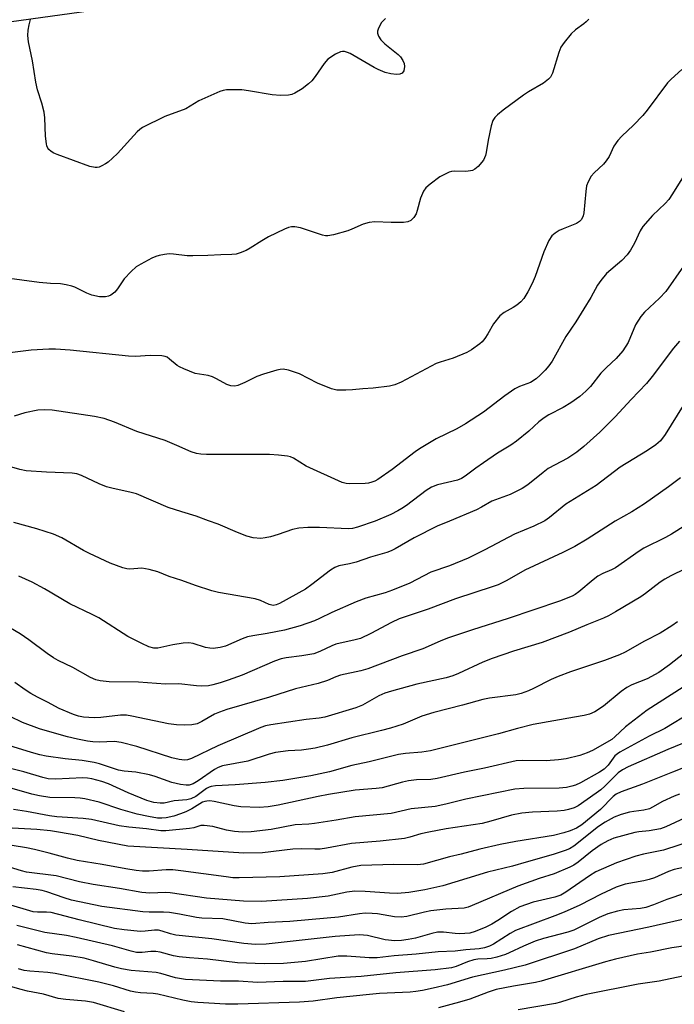
# Model space of a CAD drawing. Units: inches. Extents: x 1237771 to 1243771, y 585452 to 589452.
# Drawn here: x 1238256 to 1238424, y 585701 to 585953 of the extents above; entities that cross this region are included whole.
import ezdxf

# ---------------------------------------------------------------- set-up
doc = ezdxf.new("R2010")
doc.units = ezdxf.units.IN
doc.header["$MEASUREMENT"] = 0
doc.layers.add('NTRL-Trees', color=3, linetype='Continuous')
doc.layers.add('Undefined', color=1, linetype='Continuous')

msp = doc.modelspace()

# ---------------------------------------------------------------- linework, layer by layer
at = {"layer": 'NTRL-Trees'}
msp.add_polyline3d([(1237874.24, 586143.61, 0), (1237924.24, 586041.68, 0), (1238064.62, 585978.22, 0), (1238176.16, 585941.68, 0), (1238287.7, 585957.07, 0), (1238385.22, 586008.21, 0), (1238380.01, 586066.11, 0), (1238334.77, 586781.6, 0)], dxfattribs=at)
at = {"layer": 'Undefined'}
for points, elevation in [([(1238402.32, 585953.1), (1238401.69, 585952.4), (1238401.03, 585951.86), (1238398.89, 585950.38), (1238397.85, 585949.36), (1238395.98, 585947.08), (1238395.16, 585945.87), (1238394.64, 585944.52), (1238393.02, 585939.24), (1238392.52, 585938.25), (1238392.01, 585937.67), (1238390.73, 585936.69), (1238386.84, 585934.44), (1238385.59, 585933.64), (1238380.4, 585929.74), (1238378.93, 585928.55), (1238378.21, 585927.84), (1238377.74, 585927.08), (1238377.33, 585925.72), (1238376.54, 585922.06), (1238376.03, 585918.87), (1238375.86, 585918.15), (1238375.28, 585916.96), (1238373.98, 585915.34), (1238373.12, 585914.61), (1238372.46, 585914.29), (1238372.01, 585914.17), (1238370.78, 585914.07), (1238367.91, 585914.14), (1238367.08, 585914.04), (1238366.53, 585913.88), (1238365.46, 585913.39), (1238364.16, 585912.67), (1238361.61, 585910.81), (1238360.54, 585909.88), (1238359.89, 585909.02), (1238359.13, 585907.17), (1238358.32, 585904.04), (1238358.04, 585903.22), (1238357.44, 585902.25), (1238356.64, 585901.47), (1238355.93, 585901.1), (1238354.83, 585900.95), (1238351.62, 585900.95), (1238347.45, 585901.09), (1238346.03, 585900.96), (1238344.46, 585900.52), (1238341.58, 585899.24), (1238340.5, 585898.83), (1238336.82, 585897.8), (1238335.4, 585897.55), (1238334.83, 585897.56), (1238333.99, 585897.74), (1238328.34, 585899.56), (1238326.92, 585899.82), (1238326.08, 585899.83), (1238325.3, 585899.65), (1238324.27, 585899.25), (1238320.21, 585897.25), (1238318.45, 585896.28), (1238315.49, 585894.37), (1238314.48, 585893.81), (1238312.92, 585893.18), (1238311.85, 585892.88), (1238310.74, 585892.77), (1238307.91, 585892.69), (1238304.6, 585892.47), (1238300.79, 585892.4), (1238299.33, 585892.45), (1238295.83, 585892.86), (1238294.67, 585892.91), (1238293.52, 585892.79), (1238292.1, 585892.49), (1238291.27, 585892.25), (1238290.22, 585891.79), (1238287.41, 585890.31), (1238286.19, 585889.56), (1238284.91, 585888.42), (1238283.14, 585886.54), (1238281.48, 585883.92), (1238280.79, 585883.07), (1238279.72, 585882.3), (1238279.11, 585882.05), (1238278.4, 585881.9), (1238276.83, 585881.87), (1238274.86, 585882.32), (1238273.54, 585882.83), (1238270.53, 585884.35), (1238269.7, 585884.64), (1238268.26, 585884.99), (1238266.79, 585885.22), (1238264.25, 585885.28), (1238261.34, 585885.54), (1238252.45, 585886.8)], 580), ([(1238350.15, 585953.28), (1238349.2, 585952.21), (1238348.36, 585950.77), (1238348.11, 585950.04), (1238348.11, 585949.53), (1238348.38, 585948.75), (1238348.99, 585947.76), (1238350.02, 585946.75), (1238353.46, 585944.07), (1238354.05, 585943.45), (1238354.67, 585942.52), (1238354.97, 585941.76), (1238355.04, 585940.93), (1238354.86, 585939.86), (1238354.46, 585939.27), (1238353.82, 585938.96), (1238353.01, 585938.88), (1238351.55, 585939.07), (1238350.14, 585939.45), (1238348.28, 585940.16), (1238347.24, 585940.67), (1238341.16, 585944.27), (1238340.41, 585944.58), (1238339.67, 585944.76), (1238339.17, 585944.8), (1238338.66, 585944.73), (1238337.35, 585944.12), (1238335.37, 585942.79), (1238334.42, 585941.72), (1238332.17, 585938.38), (1238331.29, 585937.25), (1238330.44, 585936.47), (1238328.82, 585935.23), (1238326.89, 585934.12), (1238326.13, 585933.8), (1238325.28, 585933.59), (1238323.22, 585933.51), (1238321.15, 585933.66), (1238315.08, 585934.73), (1238313.35, 585934.95), (1238309.38, 585934.94), (1238308.55, 585934.82), (1238307.72, 585934.56), (1238302.33, 585932.11), (1238298.93, 585930.09), (1238293.62, 585928.14), (1238287.88, 585925.33), (1238287.17, 585924.83), (1238286.52, 585924.22), (1238281.46, 585918.69), (1238280.2, 585917.42), (1238279.09, 585916.46), (1238278.39, 585915.97), (1238277.45, 585915.46), (1238276.72, 585915.17), (1238276.22, 585915.05), (1238275.68, 585915.04), (1238274.34, 585915.33), (1238265.97, 585918.41), (1238265.14, 585918.75), (1238264.41, 585919.16), (1238263.84, 585919.65), (1238263.58, 585920.01), (1238263.32, 585920.61), (1238263.2, 585921.14), (1238262.98, 585923.1), (1238262.78, 585927.81), (1238262.64, 585929.27), (1238262.06, 585931.59), (1238260.94, 585934.94), (1238260.46, 585936.94), (1238259.64, 585942.43), (1238258.63, 585947.26), (1238258.47, 585948.89), (1238258.52, 585950.26), (1238258.77, 585951.66), (1238259.14, 585953.03)], 582), ([(1238426.22, 585940.2), (1238423.42, 585937.69), (1238422.53, 585936.79), (1238417.3, 585929.73), (1238416.2, 585928.39), (1238413.83, 585925.94), (1238410.81, 585923.06), (1238409.81, 585921.97), (1238408.76, 585920.56), (1238407.53, 585917.89), (1238406.8, 585916.74), (1238406.07, 585915.89), (1238403.73, 585913.68), (1238402.98, 585912.82), (1238402.13, 585911.39), (1238401.74, 585910.35), (1238401.53, 585908.88), (1238401.08, 585903.47), (1238400.89, 585902.65), (1238400.47, 585901.76), (1238399.92, 585901.18), (1238399.2, 585900.73), (1238395.72, 585899.37), (1238394.69, 585898.88), (1238393.72, 585898.25), (1238392.87, 585897.5), (1238392.12, 585896.32), (1238390.77, 585893.47), (1238388.54, 585887.15), (1238387.82, 585885.32), (1238386.71, 585883.22), (1238385.65, 585881.45), (1238384.92, 585880.6), (1238383.88, 585879.74), (1238382.97, 585879.16), (1238380.58, 585877.91), (1238379.51, 585877.03), (1238377.86, 585874.96), (1238376.44, 585872.39), (1238375.69, 585871.24), (1238375, 585870.39), (1238374.37, 585869.83), (1238372.28, 585868.35), (1238371.03, 585867.65), (1238367.57, 585866.2), (1238364.22, 585865.15), (1238363.21, 585864.77), (1238354.22, 585860.02), (1238352.62, 585859.31), (1238351.19, 585859), (1238347.06, 585858.45), (1238344.39, 585858.33), (1238341.71, 585858.02), (1238340, 585857.96), (1238337.73, 585858.01), (1238336.33, 585858.27), (1238332.77, 585859.76), (1238328.13, 585862.2), (1238325.34, 585863.12), (1238323.94, 585863.35), (1238323.13, 585863.31), (1238322.27, 585863.14), (1238318.86, 585862.09), (1238317.2, 585861.44), (1238314.14, 585859.92), (1238312.3, 585859.14), (1238311.51, 585858.98), (1238310.55, 585859.04), (1238309.47, 585859.46), (1238306.85, 585860.9), (1238305.77, 585861.41), (1238304.69, 585861.7), (1238301.39, 585862.27), (1238298.42, 585863.41), (1238297.38, 585863.91), (1238296.73, 585864.32), (1238294.82, 585865.93), (1238294.14, 585866.39), (1238293.64, 585866.6), (1238292.8, 585866.75), (1238289.83, 585866.84), (1238286.1, 585866.61), (1238284.23, 585866.65), (1238269.3, 585868.2), (1238265.58, 585868.45), (1238263.84, 585868.48), (1238259.28, 585868.23), (1238250.97, 585867.18)], 578), ([(1238426.58, 585912.83), (1238423.83, 585908.29), (1238422.83, 585906.89), (1238421.88, 585905.83), (1238418.68, 585902.75), (1238416.15, 585899.9), (1238415.49, 585898.85), (1238414.09, 585895.67), (1238413.02, 585893.88), (1238412.17, 585892.66), (1238410.78, 585891.18), (1238406.88, 585887.86), (1238405.38, 585886.1), (1238404.57, 585884.91), (1238402.86, 585881.71), (1238401.02, 585878.84), (1238399, 585875.5), (1238396.41, 585871.71), (1238392.9, 585865.39), (1238392.06, 585864.21), (1238391.11, 585863.1), (1238389.89, 585861.83), (1238388.8, 585860.88), (1238387.37, 585859.95), (1238384.59, 585858.91), (1238383.39, 585858.32), (1238380.81, 585856.52), (1238375.28, 585852.37), (1238370.73, 585849.35), (1238368.44, 585848.09), (1238363.18, 585845.48), (1238358.92, 585842.94), (1238357.8, 585842.15), (1238351.89, 585837.6), (1238348.26, 585835.07), (1238347.48, 585834.66), (1238346.66, 585834.35), (1238345.82, 585834.13), (1238344.95, 585834.03), (1238340.87, 585833.97), (1238340.06, 585834.06), (1238339.07, 585834.31), (1238329.87, 585838.47), (1238326.59, 585840.54), (1238325.85, 585840.85), (1238325.03, 585841.03), (1238322.77, 585841.29), (1238320.47, 585841.44), (1238304.25, 585841.5), (1238302.82, 585841.57), (1238301.68, 585841.77), (1238300.33, 585842.2), (1238296.7, 585843.81), (1238293.65, 585845.03), (1238286.41, 585847.39), (1238280.66, 585849.78), (1238278, 585850.67), (1238275.51, 585851.23), (1238264.71, 585852.83), (1238262.75, 585852.94), (1238261.05, 585852.81), (1238257.65, 585852.15), (1238254.9, 585851.33)], 576), ([(1238426.65, 585889.78), (1238422.09, 585883.24), (1238420.49, 585881.52), (1238416.61, 585877.93), (1238415.67, 585876.86), (1238414.35, 585874.72), (1238412.45, 585870.22), (1238411.05, 585868.02), (1238409.34, 585866.07), (1238406.86, 585863.81), (1238405.44, 585862.36), (1238402.74, 585858.95), (1238401.55, 585857.69), (1238400.06, 585856.34), (1238397.68, 585854.75), (1238395.73, 585853.55), (1238392.06, 585851.62), (1238390.88, 585850.9), (1238389.54, 585849.85), (1238386.93, 585847.42), (1238383.78, 585844.88), (1238382.35, 585843.91), (1238378.92, 585841.8), (1238375.28, 585839.36), (1238373.36, 585838.01), (1238370.61, 585835.88), (1238369.67, 585835.33), (1238368.61, 585834.92), (1238363.5, 585833.66), (1238361.99, 585833.13), (1238360.58, 585832.28), (1238355.54, 585828.41), (1238354.37, 585827.59), (1238353.36, 585827), (1238351.54, 585826.09), (1238347.57, 585824.42), (1238343.02, 585822.81), (1238341.75, 585822.5), (1238340.66, 585822.42), (1238333.23, 585822.79), (1238330.28, 585822.76), (1238327.94, 585822.61), (1238326.34, 585822.27), (1238322.62, 585820.94), (1238320.71, 585820.38), (1238319.32, 585820.07), (1238318.21, 585819.98), (1238316.28, 585820.09), (1238314.62, 585820.54), (1238312.18, 585821.47), (1238307.24, 585823.58), (1238304.81, 585824.51), (1238301.59, 585825.66), (1238297.94, 585826.75), (1238294.44, 585827.93), (1238286.31, 585831.38), (1238284.61, 585831.84), (1238280.3, 585832.75), (1238278.59, 585833.18), (1238276.76, 585833.94), (1238272.2, 585836.08), (1238271, 585836.48), (1238269.79, 585836.69), (1238263.19, 585836.97), (1238258.04, 585837.29), (1238256.37, 585837.63), (1238252.55, 585838.76)], 574), ([(1238425.58, 585870.56), (1238424.02, 585868.72), (1238418.59, 585861.5), (1238417.11, 585859.69), (1238413.2, 585855.61), (1238409.06, 585851.14), (1238405.14, 585847.18), (1238401.05, 585843.49), (1238399.25, 585842.08), (1238396.91, 585840.51), (1238391.89, 585837.85), (1238390.6, 585836.88), (1238386.73, 585833.67), (1238385.23, 585832.8), (1238382.12, 585831.24), (1238377.5, 585829.51), (1238374.77, 585827.94), (1238373.5, 585827.31), (1238366.62, 585824.38), (1238363.4, 585823.14), (1238357.52, 585820.14), (1238352.63, 585817.28), (1238351.66, 585816.79), (1238350.54, 585816.38), (1238346.35, 585815.13), (1238342.69, 585813.85), (1238340.99, 585813.42), (1238338.21, 585812.89), (1238337.22, 585812.54), (1238336.07, 585811.81), (1238331.32, 585808.12), (1238329.66, 585806.96), (1238322.96, 585803.26), (1238322.16, 585802.92), (1238321.38, 585802.78), (1238320.38, 585802.98), (1238318.09, 585804.07), (1238316.76, 585804.49), (1238307.36, 585806.11), (1238305.62, 585806.51), (1238301.44, 585807.91), (1238297.91, 585809.21), (1238294.7, 585810.23), (1238291.76, 585811.37), (1238289.59, 585811.98), (1238287.66, 585812.31), (1238284.61, 585812.06), (1238283.83, 585812.14), (1238282.78, 585812.38), (1238279.52, 585813.62), (1238274.29, 585816.09), (1238272.74, 585816.9), (1238267.2, 585820.08), (1238265.01, 585821.07), (1238260.79, 585822.46), (1238254.83, 585824.06)], 572), ([(1238426.54, 585854.07), (1238421.94, 585846.59), (1238420.71, 585845), (1238419.54, 585843.98), (1238417.36, 585842.49), (1238410.41, 585838.19), (1238404.19, 585833.55), (1238396.41, 585828.7), (1238392.21, 585825.29), (1238391.04, 585824.45), (1238388.22, 585823.1), (1238383.26, 585821.09), (1238375.7, 585817), (1238371.42, 585814.93), (1238366.63, 585812.97), (1238361.78, 585811.34), (1238356.42, 585808.53), (1238352.02, 585806.73), (1238350.09, 585806.04), (1238345.16, 585804.65), (1238342.69, 585803.71), (1238336.41, 585800.99), (1238333.28, 585799.41), (1238331.99, 585798.85), (1238328.27, 585797.57), (1238324.31, 585796.46), (1238319.87, 585795.56), (1238316.15, 585795.01), (1238314.81, 585794.73), (1238313.43, 585794.22), (1238309.15, 585792.34), (1238307.75, 585791.99), (1238306.01, 585791.77), (1238305.16, 585791.8), (1238304.04, 585791.99), (1238300.83, 585793.02), (1238299.75, 585793.19), (1238298.28, 585793.08), (1238295.61, 585792.67), (1238291.75, 585791.82), (1238290.78, 585791.84), (1238289.5, 585792.2), (1238287.66, 585793.02), (1238284.09, 585794.78), (1238276.62, 585799.58), (1238274.92, 585800.49), (1238269.21, 585803.23), (1238262.74, 585807.05), (1238259.55, 585808.77), (1238256.17, 585810.32)], 570), ([(1238425.81, 585835.53), (1238422.8, 585833.2), (1238416.61, 585828.86), (1238413.35, 585826.8), (1238409.07, 585824.4), (1238401.9, 585819.8), (1238398.72, 585817.92), (1238395.7, 585816.32), (1238385.89, 585811.82), (1238381.31, 585809.2), (1238379.1, 585808.1), (1238377.78, 585807.6), (1238368.15, 585804.5), (1238361.15, 585801.79), (1238353.72, 585799.36), (1238351.69, 585798.44), (1238346.46, 585795.57), (1238343.78, 585794.33), (1238342.42, 585793.94), (1238337.43, 585792.86), (1238336.38, 585792.45), (1238333.38, 585790.96), (1238331.84, 585790.41), (1238328.72, 585789.83), (1238324.72, 585789.38), (1238323.39, 585789.07), (1238321.75, 585788.46), (1238313.39, 585784.89), (1238309.87, 585783.59), (1238307.78, 585782.9), (1238305.89, 585782.38), (1238304.78, 585782.19), (1238303.11, 585782.08), (1238301.71, 585782.13), (1238297.2, 585782.69), (1238293.79, 585782.58), (1238286.81, 585783.08), (1238279.33, 585783.22), (1238276.99, 585783.42), (1238275.87, 585783.69), (1238274.54, 585784.33), (1238269.97, 585786.89), (1238266.26, 585788.68), (1238265.02, 585789.36), (1238263.36, 585790.42), (1238258.69, 585793.97), (1238256.47, 585795.46), (1238244.19, 585802.66)], 568), ([(1238427.2, 585823.37), (1238423.53, 585821.03), (1238422, 585820.16), (1238416.45, 585817.49), (1238415.25, 585816.72), (1238409.16, 585812.4), (1238408.14, 585811.87), (1238405.91, 585810.97), (1238404.62, 585810.26), (1238403.42, 585809.37), (1238399.77, 585806.28), (1238398.8, 585805.6), (1238398.04, 585805.18), (1238394.81, 585803.89), (1238381.62, 585799.39), (1238372.5, 585796.55), (1238366.1, 585794.41), (1238364.19, 585793.65), (1238359.77, 585791.62), (1238354.42, 585789.87), (1238345.64, 585786.5), (1238343.86, 585786), (1238338.6, 585784.88), (1238337.44, 585784.49), (1238335.29, 585783.56), (1238332.89, 585782.77), (1238327.12, 585781.41), (1238320.39, 585779.27), (1238309.47, 585776.09), (1238307.6, 585775.43), (1238306.36, 585774.9), (1238303.1, 585772.98), (1238301.85, 585772.4), (1238300.52, 585772.13), (1238298.56, 585772.07), (1238296.56, 585772.2), (1238294.56, 585772.46), (1238285.11, 585774.4), (1238283.74, 585774.62), (1238282.2, 585774.62), (1238277.2, 585774.05), (1238275.47, 585773.96), (1238272.74, 585774.15), (1238271.44, 585774.41), (1238270.17, 585774.8), (1238266.49, 585776.33), (1238263.51, 585777.94), (1238260.93, 585779.22), (1238259.19, 585780.22), (1238257.73, 585781.17), (1238255.09, 585783.06)], 566), ([(1238427.04, 585812.13), (1238423.39, 585810.38), (1238421.81, 585809.53), (1238420.67, 585808.75), (1238416.85, 585805.8), (1238415.67, 585804.98), (1238409.18, 585801.1), (1238407.38, 585800.08), (1238406.13, 585799.48), (1238401.83, 585797.84), (1238397.34, 585795.94), (1238390.37, 585793.24), (1238383.04, 585791.05), (1238377.55, 585789.19), (1238375.15, 585788.21), (1238368.9, 585785.3), (1238367.43, 585784.72), (1238365.75, 585784.26), (1238358.21, 585782.61), (1238351.69, 585780.8), (1238350.02, 585780.27), (1238348.47, 585779.56), (1238344.29, 585777.2), (1238342.61, 585776.52), (1238334.66, 585774.14), (1238333.19, 585773.9), (1238329.83, 585773.55), (1238320.8, 585772.15), (1238319.43, 585771.89), (1238318.18, 585771.51), (1238307.14, 585766.82), (1238300.45, 585763.51), (1238299.41, 585763.16), (1238298.65, 585763.1), (1238297.3, 585763.26), (1238295.36, 585763.74), (1238286.4, 585766.65), (1238282.39, 585767.65), (1238280.66, 585767.92), (1238276.78, 585767.72), (1238275.12, 585767.81), (1238273.72, 585767.99), (1238271.15, 585768.5), (1238268.65, 585769.11), (1238264.66, 585770.19), (1238261.42, 585771.17), (1238257.06, 585772.77), (1238253.89, 585774.31)], 564), ([(1238425.05, 585798.61), (1238423.62, 585797.56), (1238420.61, 585795.64), (1238416.63, 585793.64), (1238411.7, 585790.78), (1238410.22, 585790.11), (1238406.39, 585788.69), (1238397.67, 585785.77), (1238394.5, 585784.6), (1238392.64, 585783.76), (1238388.18, 585781.46), (1238386.87, 585780.87), (1238385.02, 585780.24), (1238383.63, 585779.9), (1238376.89, 585779), (1238375.19, 585778.69), (1238369.96, 585777.17), (1238362.62, 585775.35), (1238359.53, 585774.36), (1238354.73, 585772.37), (1238351.44, 585771.32), (1238349.2, 585770.69), (1238341.56, 585768.83), (1238335.32, 585766.95), (1238332.16, 585766.22), (1238330.41, 585765.92), (1238328.65, 585765.71), (1238325.21, 585765.47), (1238321.99, 585765.05), (1238320.34, 585764.61), (1238314.9, 585762.86), (1238308.36, 585761.62), (1238307.25, 585761.2), (1238306.3, 585760.69), (1238302.1, 585757.79), (1238300.88, 585757.05), (1238299.85, 585756.68), (1238299.02, 585756.66), (1238297.62, 585756.88), (1238295.38, 585757.39), (1238291.08, 585758.95), (1238289.65, 585759.33), (1238286.14, 585760.02), (1238283.17, 585760.29), (1238281.72, 585760.56), (1238276.86, 585762.16), (1238275.49, 585762.52), (1238272.34, 585763.03), (1238267.99, 585763.46), (1238263.16, 585764.15), (1238261.51, 585764.47), (1238259.35, 585765.05), (1238253.53, 585766.88)], 562), ([(1238426.6, 585790.37), (1238423.01, 585787.54), (1238420.29, 585785.58), (1238417.34, 585783.96), (1238413.39, 585782.43), (1238412.09, 585781.75), (1238410.64, 585780.74), (1238406.13, 585776.98), (1238403.87, 585775.53), (1238402.55, 585774.87), (1238401.16, 585774.52), (1238398.63, 585774.13), (1238388.03, 585772.23), (1238384.03, 585771.24), (1238379.19, 585769.89), (1238361.73, 585765.54), (1238359.52, 585765.13), (1238355.3, 585764.78), (1238353.56, 585764.53), (1238345.97, 585762.67), (1238341.58, 585761.76), (1238335.86, 585760.15), (1238331, 585759.06), (1238323.88, 585757.9), (1238319.34, 585757.36), (1238311.6, 585756.76), (1238306.6, 585756.5), (1238305.45, 585756.34), (1238304.95, 585756.18), (1238304.29, 585755.85), (1238301.5, 585753.83), (1238300.28, 585753.21), (1238299.22, 585752.95), (1238296, 585752.69), (1238293.41, 585752.07), (1238292.36, 585752.05), (1238290.78, 585752.28), (1238288.97, 585752.79), (1238284.22, 585754.77), (1238279.11, 585757.05), (1238277.39, 585757.62), (1238274.87, 585758.29), (1238273.73, 585758.5), (1238272.56, 585758.57), (1238265.57, 585758.25), (1238263.64, 585758.33), (1238262.26, 585758.64), (1238257.41, 585760.12), (1238251.08, 585761.62)], 560), ([(1238429.62, 585783.8), (1238417.27, 585775.91), (1238411.74, 585771.68), (1238408.98, 585769.05), (1238408.21, 585768.44), (1238403.24, 585765.58), (1238401.94, 585765.01), (1238400.04, 585764.33), (1238396.49, 585763.45), (1238394.52, 585763.18), (1238391.38, 585762.98), (1238385.43, 585763.04), (1238383.67, 585762.91), (1238375.59, 585761.07), (1238370.43, 585760), (1238363.4, 585758.37), (1238361.84, 585758.17), (1238358.12, 585758.03), (1238356.1, 585757.84), (1238354.54, 585757.48), (1238349.31, 585756.02), (1238347.75, 585755.82), (1238342.4, 585755.41), (1238335.54, 585754.32), (1238332.95, 585753.83), (1238322.64, 585751.55), (1238320.1, 585751.14), (1238317.76, 585750.99), (1238313.12, 585751.12), (1238311.39, 585751.4), (1238306.22, 585752.52), (1238305.1, 585752.65), (1238304.32, 585752.62), (1238303.81, 585752.53), (1238303.22, 585752.3), (1238300.53, 585750.64), (1238298.95, 585749.86), (1238297.62, 585749.31), (1238295.89, 585748.78), (1238293.95, 585748.34), (1238292.83, 585748.22), (1238291.7, 585748.25), (1238289.36, 585748.65), (1238286.48, 585749.3), (1238282.3, 585750.49), (1238276.74, 585752.37), (1238273.03, 585753.21), (1238271.88, 585753.38), (1238270.48, 585753.46), (1238264.09, 585753.55), (1238261.46, 585753.94), (1238259.47, 585754.37), (1238248.91, 585757.37)], 558), ([(1238428.63, 585775.31), (1238421.82, 585771.22), (1238417.82, 585769.24), (1238410.28, 585765.16), (1238409.67, 585764.76), (1238409.02, 585764.19), (1238407.28, 585761.83), (1238406.81, 585761.31), (1238406.26, 585760.84), (1238405.04, 585760.07), (1238400.23, 585757.32), (1238398.96, 585756.73), (1238397.95, 585756.4), (1238396.64, 585756.12), (1238394.7, 585755.92), (1238385.64, 585755.85), (1238383.4, 585755.67), (1238370.79, 585753.07), (1238365.65, 585751.8), (1238362.9, 585751.25), (1238356.78, 585750.59), (1238351.62, 585749.47), (1238342.39, 585748.56), (1238337.53, 585747.71), (1238331.99, 585746.86), (1238330.53, 585746.69), (1238327.02, 585746.49), (1238320.82, 585745.36), (1238315.7, 585744.75), (1238313.5, 585744.64), (1238311.49, 585744.78), (1238309.38, 585745.17), (1238305.91, 585746.06), (1238303.68, 585746.39), (1238302.86, 585746.32), (1238301.05, 585745.76), (1238299.91, 585745.55), (1238293.8, 585744.95), (1238292.59, 585745.02), (1238288.89, 585745.49), (1238284.35, 585745.89), (1238281.89, 585746.3), (1238274.76, 585747.91), (1238272.64, 585748.17), (1238265.85, 585748.61), (1238264.01, 585748.81), (1238258.11, 585749.94), (1238254.79, 585750.48)], 556), ([(1238428.67, 585768.3), (1238422.57, 585765.87), (1238412.39, 585761.37), (1238410.94, 585760.6), (1238409.87, 585759.87), (1238406.45, 585756.42), (1238405.38, 585755.48), (1238404.26, 585754.64), (1238399.57, 585751.42), (1238398.54, 585750.9), (1238397.14, 585750.43), (1238395.97, 585750.21), (1238394.18, 585750.01), (1238387.92, 585749.79), (1238385.17, 585749.51), (1238382.5, 585748.98), (1238377.19, 585747.43), (1238374.98, 585746.9), (1238365.76, 585745.49), (1238361.33, 585744.67), (1238359.23, 585744.21), (1238356.41, 585743.37), (1238355.06, 585743.06), (1238348.85, 585742.3), (1238341.47, 585741.72), (1238335.09, 585740.56), (1238333.44, 585740.33), (1238332.08, 585740.26), (1238328.72, 585740.34), (1238326.42, 585740.27), (1238318.67, 585739.35), (1238313.81, 585739.24), (1238299.27, 585740.23), (1238284.06, 585741.07), (1238276.57, 585742.5), (1238271.23, 585743.78), (1238266.32, 585744.66), (1238264.27, 585744.96), (1238260.77, 585745.31), (1238252.85, 585745.78)], 554), ([(1238430.59, 585762.66), (1238423.83, 585760.07), (1238416.14, 585756.93), (1238410.66, 585754.97), (1238409.37, 585754.37), (1238408.59, 585753.83), (1238405.35, 585750.47), (1238400.51, 585746.52), (1238399.16, 585745.64), (1238397.57, 585744.97), (1238395.89, 585744.44), (1238393.27, 585743.83), (1238383.65, 585742.29), (1238379.62, 585741.48), (1238374.4, 585740.28), (1238369.6, 585738.98), (1238366.63, 585738.33), (1238359.89, 585736.43), (1238358.36, 585736.27), (1238352.31, 585736.33), (1238343.88, 585736.07), (1238341.53, 585735.69), (1238336.53, 585734.35), (1238334.09, 585733.96), (1238323.11, 585733.16), (1238312.68, 585732.91), (1238311.05, 585732.98), (1238309.28, 585733.17), (1238297.68, 585734.76), (1238295.62, 585734.98), (1238293.91, 585735), (1238289.58, 585734.65), (1238287.85, 585734.69), (1238286.22, 585734.82), (1238283.59, 585735.21), (1238277.52, 585736.37), (1238271.08, 585737.4), (1238268.58, 585737.97), (1238263.93, 585739.3), (1238260.18, 585740.18), (1238258.1, 585740.6), (1238254.41, 585741.2)], 552), ([(1238426.91, 585748.27), (1238422.07, 585746.04), (1238420.68, 585745.52), (1238417.81, 585744.95), (1238415.2, 585744.75), (1238414.14, 585744.58), (1238408.72, 585743.09), (1238407.18, 585742.46), (1238405.48, 585741.47), (1238403.23, 585739.87), (1238399.63, 585736.98), (1238398.49, 585736.21), (1238397.48, 585735.68), (1238393.46, 585734), (1238389.56, 585732.73), (1238384.14, 585730.82), (1238372.43, 585725.83), (1238371.35, 585725.42), (1238370.33, 585725.16), (1238365.66, 585724.88), (1238361.82, 585724.48), (1238360.22, 585724.17), (1238355.65, 585723.06), (1238354.21, 585722.83), (1238352.45, 585722.98), (1238348.17, 585723.7), (1238346.74, 585723.83), (1238344.97, 585723.84), (1238343.52, 585723.71), (1238338.09, 585722.89), (1238335.25, 585722.57), (1238325.63, 585721.75), (1238320.06, 585721.49), (1238315.86, 585721.19), (1238314.22, 585721.35), (1238308.42, 585722.4), (1238303.1, 585722.61), (1238301.67, 585722.75), (1238297.31, 585723.64), (1238294.74, 585724.06), (1238293.28, 585724.16), (1238289.59, 585724.14), (1238287.94, 585724.22), (1238277.43, 585725.55), (1238269.67, 585727.22), (1238267.74, 585727.79), (1238263.34, 585729.33), (1238262.11, 585729.67), (1238260.54, 585729.93), (1238254.61, 585730.61)], 548), ([(1238429.6, 585742.7), (1238421.53, 585740.04), (1238416.34, 585739), (1238414.38, 585738.51), (1238409.41, 585736.81), (1238404.1, 585734.45), (1238402.5, 585733.46), (1238396.4, 585729.24), (1238395.16, 585728.51), (1238393.66, 585727.97), (1238388.08, 585726.69), (1238384.64, 585725.48), (1238382.48, 585724.29), (1238378.99, 585721.96), (1238377.48, 585721.05), (1238375.89, 585720.29), (1238373.17, 585719.15), (1238371.78, 585718.78), (1238369.22, 585718.59), (1238368.09, 585718.64), (1238365.02, 585719), (1238363.49, 585718.97), (1238362.05, 585718.69), (1238357.84, 585717.46), (1238355.99, 585717.1), (1238354.29, 585716.88), (1238352.6, 585716.83), (1238350.09, 585717.03), (1238345.54, 585718.12), (1238344.5, 585718.27), (1238343.42, 585718.31), (1238337.25, 585717.87), (1238319.59, 585715.94), (1238316.88, 585715.84), (1238313.85, 585716.14), (1238305.67, 585717.34), (1238296.39, 585718.28), (1238295.04, 585718.56), (1238292.94, 585719.27), (1238291.96, 585719.49), (1238290.95, 585719.52), (1238288.5, 585719.23), (1238287.38, 585719.22), (1238283.11, 585719.59), (1238280.64, 585719.96), (1238271.65, 585722.15), (1238264.44, 585724.02), (1238263.26, 585724.18), (1238260.9, 585724.15), (1238259.84, 585724.26), (1238253.26, 585726.16)], 546), ([(1238434.21, 585737.2), (1238424.23, 585735.06), (1238422.77, 585734.56), (1238419.15, 585732.98), (1238417.83, 585732.48), (1238416.46, 585732.17), (1238411.68, 585731.32), (1238409.36, 585730.58), (1238405.49, 585728.77), (1238400, 585725.95), (1238396.05, 585724.15), (1238393.63, 585723.19), (1238383.57, 585719.48), (1238382.17, 585718.7), (1238377.87, 585715.92), (1238376.89, 585715.44), (1238375.62, 585715.01), (1238374.17, 585714.78), (1238370.82, 585714.46), (1238368.06, 585714.11), (1238363.68, 585713.94), (1238358.05, 585713.36), (1238352.42, 585712.96), (1238348.06, 585712.41), (1238346.01, 585712.4), (1238340.28, 585712.88), (1238338.07, 585712.83), (1238329.63, 585711.46), (1238323.98, 585710.99), (1238319.1, 585710.88), (1238312.19, 585711.13), (1238304.51, 585712.11), (1238299.92, 585712.4), (1238297.28, 585712.68), (1238295.83, 585712.95), (1238292.4, 585713.88), (1238291.25, 585714.08), (1238290.01, 585714.07), (1238287.79, 585713.79), (1238286.31, 585713.82), (1238284.91, 585714.12), (1238280.13, 585715.49), (1238270.86, 585717.66), (1238268.35, 585718.16), (1238262.79, 585718.9), (1238255.64, 585720.76)], 544)]:
    msp.add_lwpolyline(points, dxfattribs=dict(at, elevation=elevation))
for points in [[(1238425.6, 585754.36, 550), (1238424.22, 585753.86, 550), (1238421.27, 585752.52, 550), (1238418.7, 585751.03, 550), (1238417.9, 585750.66, 550), (1238416.48, 585750.3, 550), (1238413.89, 585749.97, 550), (1238412.8, 585749.75, 550), (1238410.66, 585749.16, 550), (1238408.85, 585748.48, 550), (1238406.55, 585747.2, 550), (1238404.83, 585746.1, 550), (1238398.49, 585741.07, 550), (1238397.34, 585740.41, 550), (1238396.29, 585739.96, 550), (1238393.18, 585738.95, 550), (1238386.3, 585737, 550), (1238382.74, 585735.91, 550), (1238376.32, 585734.4, 550), (1238371.07, 585732.74, 550), (1238364.92, 585730.92, 550), (1238360.25, 585729.87, 550), (1238356.15, 585729.16, 550), (1238353.23, 585728.92, 550), (1238351.19, 585728.97, 550), (1238344.96, 585729.45, 550), (1238342.29, 585729.49, 550), (1238340.3, 585729.24, 550), (1238335.46, 585728.26, 550), (1238330.2, 585727.61, 550), (1238318.42, 585726.91, 550), (1238313.74, 585726.95, 550), (1238304.25, 585727.73, 550), (1238294.99, 585729.1, 550), (1238293.82, 585729.14, 550), (1238289.72, 585729.03, 550), (1238287.72, 585729.21, 550), (1238281.92, 585730.18, 550), (1238275.19, 585731.2, 550), (1238271.69, 585731.93, 550), (1238265.69, 585733.43, 550), (1238258.09, 585734.42, 550), (1238256.83, 585734.73, 550), (1238251.48, 585736.4, 550)], [(1238427.11, 585729.01, 542), (1238422.33, 585727.41, 542), (1238418.93, 585726, 542), (1238416.97, 585725.3, 542), (1238415.55, 585725.06, 542), (1238411.34, 585724.75, 542), (1238409.68, 585724.39, 542), (1238407.22, 585723.71, 542), (1238404.95, 585722.8, 542), (1238400.06, 585720.25, 542), (1238398.46, 585719.51, 542), (1238396.94, 585719.03, 542), (1238390.67, 585717.39, 542), (1238388.6, 585716.74, 542), (1238385.59, 585715.45, 542), (1238381.94, 585713.69, 542), (1238380.94, 585713.28, 542), (1238378.71, 585712.61, 542), (1238377.3, 585712.27, 542), (1238376.22, 585712.16, 542), (1238373.9, 585712.12, 542), (1238372.81, 585711.95, 542), (1238371.2, 585711.41, 542), (1238368.29, 585710.23, 542), (1238367.08, 585709.87, 542), (1238362.96, 585709.34, 542), (1238352.83, 585708.55, 542), (1238343.94, 585707.63, 542), (1238335.84, 585707.13, 542), (1238329.66, 585706.36, 542), (1238323.93, 585706.32, 542), (1238317.37, 585706.13, 542), (1238312.46, 585706.43, 542), (1238307.82, 585706.47, 542), (1238298.88, 585706.9, 542), (1238296.33, 585707.34, 542), (1238292.6, 585708.43, 542), (1238291.38, 585708.69, 542), (1238284.99, 585709.17, 542), (1238282.43, 585709.6, 542), (1238280.73, 585710.01, 542), (1238275.32, 585711.68, 542), (1238272.86, 585712.33, 542), (1238269.75, 585712.89, 542), (1238264.65, 585713.45, 542), (1238263.19, 585713.69, 542), (1238255.75, 585715.77, 542)], [(1238430.55, 585723.2, 540), (1238417.74, 585720.31, 540), (1238407.35, 585718.17, 540), (1238404.76, 585717.31, 540), (1238398.63, 585714.7, 540), (1238385.97, 585710.57, 540), (1238380.71, 585709.25, 540), (1238372.54, 585707.46, 540), (1238366.12, 585705.54, 540), (1238362.44, 585704.66, 540), (1238359.66, 585704.09, 540), (1238357.99, 585703.79, 540), (1238356.5, 585703.61, 540), (1238348.68, 585703.26, 540), (1238346.11, 585703.05, 540), (1238337.7, 585702.17, 540), (1238331.65, 585701.31, 540), (1238328.15, 585701.05, 540), (1238312.33, 585700.52, 540), (1238309.12, 585700.59, 540), (1238302.02, 585700.98, 540), (1238300.35, 585701.19, 540), (1238298.19, 585701.6, 540), (1238291.79, 585703.14, 540), (1238290.62, 585703.27, 540), (1238287.37, 585703.42, 540), (1238286.02, 585703.59, 540), (1238284.74, 585703.92, 540), (1238280.45, 585705.27, 540), (1238276.62, 585706.22, 540), (1238265.42, 585708.4, 540), (1238263.58, 585708.66, 540), (1238258.92, 585708.99, 540), (1238257.47, 585709.18, 540), (1238256.09, 585709.58, 540)], [(1238427.72, 585715.63, 538), (1238423.66, 585714.98, 538), (1238418.17, 585713.91, 538), (1238414.81, 585713.36, 538), (1238409.17, 585712.06, 538), (1238406.59, 585711.39, 538), (1238390.14, 585706.41, 538), (1238388.68, 585706.08, 538), (1238382.98, 585705.14, 538), (1238378.55, 585704.28, 538), (1238376.51, 585703.66, 538), (1238371.84, 585701.86, 538), (1238369.15, 585701.03, 538), (1238363.76, 585699.61, 538)], [(1238426.45, 585707.74, 536), (1238420.35, 585706.46, 536), (1238414.98, 585705.68, 536), (1238401.69, 585703.03, 536), (1238399.13, 585702.38, 536), (1238395.1, 585701.1, 536), (1238393.76, 585700.74, 536), (1238384.22, 585699.11, 536)], [(1238283.25, 585698.62, 538), (1238275.27, 585700.97, 538), (1238273.23, 585701.32, 538), (1238268.17, 585701.77, 538), (1238266.2, 585702.03, 538), (1238262.48, 585703.1, 538), (1238258.39, 585703.89, 538), (1238256.39, 585704.37, 538), (1238251.33, 585705.82, 538)]]:
    msp.add_polyline3d(points, dxfattribs=at)

doc.saveas('drawing.dxf')
